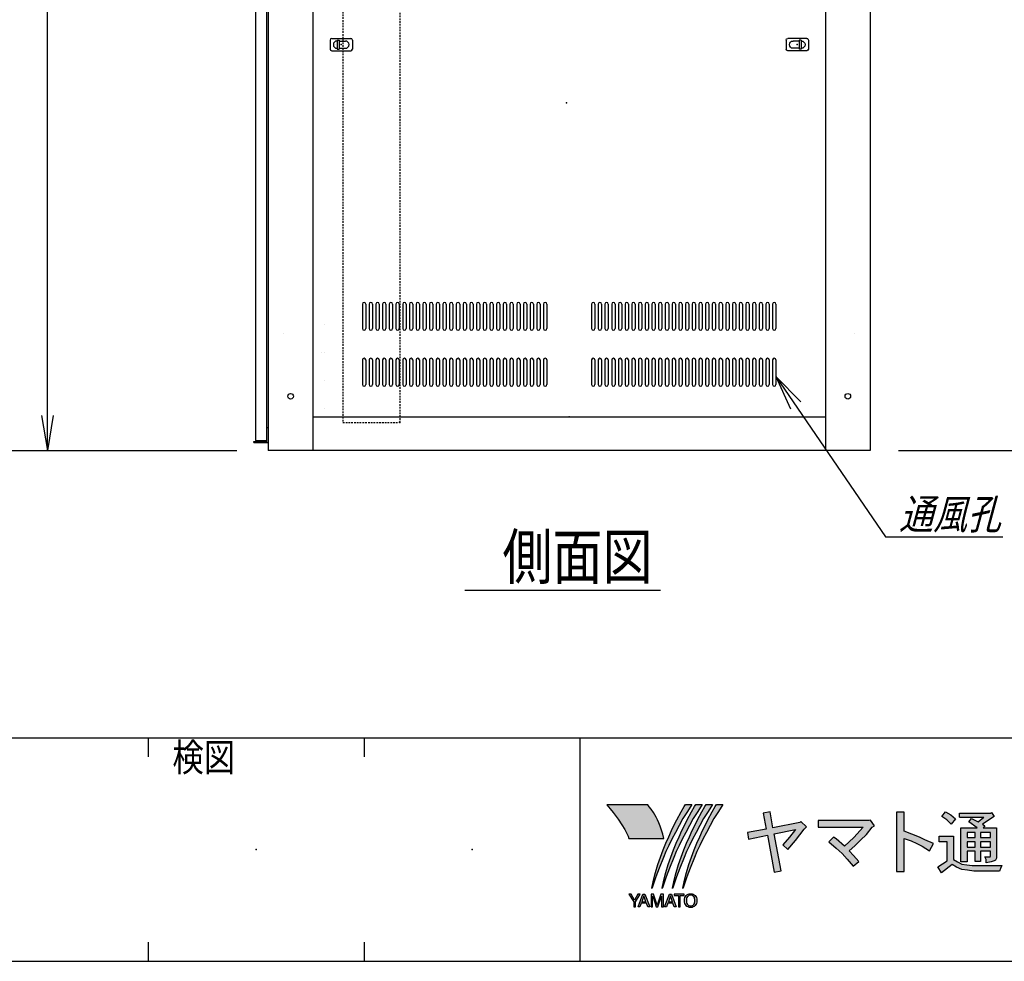
# Model space of a CAD drawing. Units: millimetres. Extents: x 0 to 398, y 1 to 284.
# Drawn here: x 109 to 197, y 5 to 89 of the extents above; entities that cross this region are included whole.
import ezdxf

# ---------------------------------------------------------------- set-up
doc = ezdxf.new("R2010")
doc.units = ezdxf.units.MM
doc.header["$MEASUREMENT"] = 0
doc.linetypes.add('CENTER', pattern=[12, 7.5, -1.5, 1.5, -1.5])
doc.linetypes.add('DASHED', pattern=[4.5, 3, -1.5])
doc.styles.get("Standard").update_dxf_attribs({"font": 'txt', "bigfont": 'EXTFONT'})
doc.dimstyles.get("Standard").update_dxf_attribs({"dimtxt": 0.18, "dimasz": 0.18, "dimexe": 0.18, "dimexo": 0.0625, "dimgap": 0.09, "dimtad": 0, "dimtih": 1, "dimtoh": 1, "dimdec": 4, "dimzin": 0, "dimdsep": 46, "dimtxsty": 'Standard', "dimcen": 0.09, "dimadec": 0, "dimazin": 0, "dimtfac": 1, "dimtdec": 4, "dimtofl": 0, "dimtmove": 0, "dimatfit": 3, "dimfxl": 1, "dimtolj": 1, "dimtzin": 0, "dimarcsym": 0})

# ---------------------------------------------------------------- blocks, each defined once
blk = doc.blocks.new('DTL0004')
at = {"color": 0, "linetype": 'Continuous'}
for p, q in [((-20, 8), (-20, -8)), ((-17, 11), (17, 11)), ((-7.5, 6.5), (-7, 6.5)), ((-7, 8), (-3.5, 8)), ((-7, 8), (-7, -8)), ((-3.5, 8), (-3.5, -8)), ((-3.5, 6.5), (7.5, 6.5)), ((20, 8), (20, -8)), ((-17, -11), (17, -11)), ((-7.5, -6.5), (-7, -6.5)), ((-7, -8), (-3.5, -8)), ((-3.5, -6.5), (7.5, -6.5))]:
    blk.add_line(p, q, dxfattribs=at)
at = {"color": 0, "linetype": 'CENTER'}
for p, q in [((-11, 0), (-11, 0)), ((11, 0), (11, 0))]:
    blk.add_line(p, q, dxfattribs=at)
at = {"color": 0, "linetype": 'Continuous'}
for centre, radius, start, end in [((-17, 8), 3, 90, 180), ((-7.5, 0), 6.5, 90, 180), ((-7.5, 0), 6.5, 180, 270), ((7.5, 0), 6.5, 0, 90), ((7.5, 0), 6.5, 270, 360), ((17, 8), 3, 0, 90), ((-17, -8), 3, 180, 270), ((17, -8), 3, 270, 360)]:
    blk.add_arc(centre, radius, start, end, dxfattribs=at)
at = {"color": 0}
blk.add_point((0, 0), dxfattribs=at)
blk = doc.blocks.new('DTL0010')
at = {"color": 0, "linetype": 'Continuous'}
for p, q in [((-370, 202), (-370, 158)), ((-364, 202), (-364, 158)), ((-358, 202), (-358, 158)), ((-352, 202), (-352, 158)), ((-346, 202), (-346, 158)), ((-340, 202), (-340, 158)), ((-334, 202), (-334, 158)), ((-328, 202), (-328, 158)), ((-322, 202), (-322, 158)), ((-316, 202), (-316, 158)), ((-310, 202), (-310, 158)), ((-304, 202), (-304, 158)), ((-298, 202), (-298, 158)), ((-292, 202), (-292, 158)), ((-286, 202), (-286, 158)), ((-280, 202), (-280, 158)), ((-274, 202), (-274, 158)), ((-268, 202), (-268, 158)), ((-262, 202), (-262, 158)), ((-256, 202), (-256, 158)), ((-250, 202), (-250, 158)), ((-244, 202), (-244, 158)), ((-238, 202), (-238, 158)), ((-232, 202), (-232, 158)), ((-226, 202), (-226, 158)), ((-220, 202), (-220, 158)), ((-214, 202), (-214, 158)), ((-208, 202), (-208, 158)), ((-202, 202), (-202, 158)), ((-196, 202), (-196, 158)), ((-190, 202), (-190, 158)), ((-184, 202), (-184, 158)), ((-178, 202), (-178, 158)), ((-172, 202), (-172, 158)), ((-166, 202), (-166, 158)), ((-160, 202), (-160, 158)), ((-154, 202), (-154, 158)), ((-148, 202), (-148, 158)), ((-142, 202), (-142, 158)), ((-136, 202), (-136, 158)), ((-130, 202), (-130, 158)), ((-124, 202), (-124, 158)), ((-118, 202), (-118, 158)), ((-112, 202), (-112, 158)), ((-106, 202), (-106, 158)), ((-100, 202), (-100, 158)), ((-94, 202), (-94, 158)), ((-88, 202), (-88, 158)), ((-82, 202), (-82, 158)), ((-76, 202), (-76, 158)), ((-70, 202), (-70, 158)), ((-64, 202), (-64, 158)), ((-58, 202), (-58, 158)), ((-52, 202), (-52, 158)), ((-46, 202), (-46, 158)), ((-40, 202), (-40, 158)), ((40, 202), (40, 158)), ((46, 202), (46, 158)), ((52, 202), (52, 158)), ((58, 202), (58, 158)), ((64, 202), (64, 158)), ((70, 202), (70, 158)), ((76, 202), (76, 158)), ((82, 202), (82, 158)), ((88, 202), (88, 158)), ((94, 202), (94, 158)), ((100, 202), (100, 158)), ((106, 202), (106, 158)), ((112, 202), (112, 158)), ((118, 202), (118, 158)), ((124, 202), (124, 158)), ((130, 202), (130, 158)), ((136, 202), (136, 158)), ((142, 202), (142, 158)), ((148, 202), (148, 158)), ((154, 202), (154, 158)), ((160, 202), (160, 158)), ((166, 202), (166, 158)), ((172, 202), (172, 158)), ((178, 202), (178, 158)), ((184, 202), (184, 158)), ((190, 202), (190, 158)), ((196, 202), (196, 158)), ((202, 202), (202, 158)), ((208, 202), (208, 158)), ((214, 202), (214, 158)), ((220, 202), (220, 158)), ((226, 202), (226, 158)), ((232, 202), (232, 158)), ((238, 202), (238, 158)), ((244, 202), (244, 158)), ((250, 202), (250, 158)), ((256, 202), (256, 158)), ((262, 202), (262, 158)), ((268, 202), (268, 158)), ((274, 202), (274, 158)), ((280, 202), (280, 158)), ((286, 202), (286, 158)), ((292, 202), (292, 158)), ((298, 202), (298, 158)), ((304, 202), (304, 158)), ((310, 202), (310, 158)), ((316, 202), (316, 158)), ((322, 202), (322, 158)), ((328, 202), (328, 158)), ((334, 202), (334, 158)), ((340, 202), (340, 158)), ((346, 202), (346, 158)), ((352, 202), (352, 158)), ((358, 202), (358, 158)), ((364, 202), (364, 158)), ((370, 202), (370, 158)), ((-368.5, 155), (-368.5, 155)), ((-356.5, 155), (-356.5, 155)), ((-344.5, 155), (-344.5, 155)), ((-332.5, 155), (-332.5, 155)), ((-332.5, 155), (-332.5, 155)), ((-332.5, 155), (-332.5, 155)), ((-320.5, 155), (-320.5, 155)), ((-308.5, 155), (-308.5, 155)), ((-296.5, 155), (-296.5, 155)), ((-284.5, 155), (-284.5, 155)), ((-284.5, 155), (-284.5, 155)), ((-272.5, 155), (-272.5, 155)), ((-260.5, 155), (-260.5, 155)), ((-248.5, 155), (-248.5, 155)), ((-236.5, 155), (-236.5, 155)), ((-224.5, 155), (-224.5, 155)), ((-212.5, 155), (-212.5, 155)), ((-200.5, 155), (-200.5, 155)), ((-188.5, 155), (-188.5, 155)), ((-176.5, 155), (-176.5, 155)), ((-164.5, 155), (-164.5, 155)), ((-152.5, 155), (-152.5, 155)), ((-140.5, 155), (-140.5, 155)), ((-128.5, 155), (-128.5, 155)), ((-116.5, 155), (-116.5, 155)), ((-104.5, 155), (-104.5, 155)), ((-92.5, 155), (-92.5, 155)), ((-80.5, 155), (-80.5, 155)), ((-68.5, 155), (-68.5, 155)), ((-56.5, 155), (-56.5, 155)), ((-44.5, 155), (-44.5, 155)), ((44.5, 155), (44.5, 155)), ((56.5, 155), (56.5, 155)), ((68.5, 155), (68.5, 155)), ((80.5, 155), (80.5, 155)), ((92.5, 155), (92.5, 155)), ((104.5, 155), (104.5, 155)), ((116.5, 155), (116.5, 155)), ((128.5, 155), (128.5, 155)), ((140.5, 155), (140.5, 155)), ((152.5, 155), (152.5, 155)), ((164.5, 155), (164.5, 155)), ((176.5, 155), (176.5, 155)), ((188.5, 155), (188.5, 155)), ((200.5, 155), (200.5, 155)), ((212.5, 155), (212.5, 155)), ((224.5, 155), (224.5, 155)), ((236.5, 155), (236.5, 155)), ((248.5, 155), (248.5, 155)), ((260.5, 155), (260.5, 155)), ((272.5, 155), (272.5, 155)), ((284.5, 155), (284.5, 155)), ((284.5, 155), (284.5, 155)), ((296.5, 155), (296.5, 155)), ((308.5, 155), (308.5, 155)), ((320.5, 155), (320.5, 155)), ((332.5, 155), (332.5, 155)), ((332.5, 155), (332.5, 155)), ((332.5, 155), (332.5, 155)), ((344.5, 155), (344.5, 155)), ((356.5, 155), (356.5, 155)), ((368.5, 155), (368.5, 155)), ((-370, 102), (-370, 58)), ((-364, 102), (-364, 58)), ((-358, 102), (-358, 58)), ((-352, 102), (-352, 58)), ((-346, 102), (-346, 58)), ((-340, 102), (-340, 58)), ((-334, 102), (-334, 58)), ((-328, 102), (-328, 58)), ((-322, 102), (-322, 58)), ((-316, 102), (-316, 58)), ((-310, 102), (-310, 58)), ((-304, 102), (-304, 58)), ((-298, 102), (-298, 58)), ((-292, 102), (-292, 58)), ((-286, 102), (-286, 58)), ((-280, 102), (-280, 58)), ((-274, 102), (-274, 58)), ((-268, 102), (-268, 58)), ((-262, 102), (-262, 58)), ((-256, 102), (-256, 58)), ((-250, 102), (-250, 58)), ((-244, 102), (-244, 58)), ((-238, 102), (-238, 58)), ((-232, 102), (-232, 58)), ((-226, 102), (-226, 58)), ((-220, 102), (-220, 58)), ((-214, 102), (-214, 58)), ((-208, 102), (-208, 58)), ((-202, 102), (-202, 58)), ((-196, 102), (-196, 58)), ((-190, 102), (-190, 58)), ((-184, 102), (-184, 58)), ((-178, 102), (-178, 58)), ((-172, 102), (-172, 58)), ((-166, 102), (-166, 58)), ((-160, 102), (-160, 58)), ((-154, 102), (-154, 58)), ((-148, 102), (-148, 58)), ((-142, 102), (-142, 58)), ((-136, 102), (-136, 58)), ((-130, 102), (-130, 58)), ((-124, 102), (-124, 58)), ((-118, 102), (-118, 58)), ((-112, 102), (-112, 58)), ((-106, 102), (-106, 58)), ((-100, 102), (-100, 58)), ((-94, 102), (-94, 58)), ((-88, 102), (-88, 58)), ((-82, 102), (-82, 58)), ((-76, 102), (-76, 58)), ((-70, 102), (-70, 58)), ((-64, 102), (-64, 58)), ((-58, 102), (-58, 58)), ((-52, 102), (-52, 58)), ((-46, 102), (-46, 58)), ((-40, 102), (-40, 58)), ((40, 102), (40, 58)), ((46, 102), (46, 58)), ((52, 102), (52, 58)), ((58, 102), (58, 58)), ((64, 102), (64, 58)), ((70, 102), (70, 58)), ((76, 102), (76, 58)), ((82, 102), (82, 58)), ((88, 102), (88, 58)), ((94, 102), (94, 58)), ((100, 102), (100, 58)), ((106, 102), (106, 58)), ((112, 102), (112, 58)), ((118, 102), (118, 58)), ((124, 102), (124, 58)), ((130, 102), (130, 58)), ((136, 102), (136, 58)), ((142, 102), (142, 58)), ((148, 102), (148, 58)), ((154, 102), (154, 58)), ((160, 102), (160, 58)), ((166, 102), (166, 58)), ((172, 102), (172, 58)), ((178, 102), (178, 58)), ((184, 102), (184, 58)), ((190, 102), (190, 58)), ((196, 102), (196, 58)), ((202, 102), (202, 58)), ((208, 102), (208, 58)), ((214, 102), (214, 58)), ((220, 102), (220, 58)), ((226, 102), (226, 58)), ((232, 102), (232, 58)), ((238, 102), (238, 58)), ((244, 102), (244, 58)), ((250, 102), (250, 58)), ((256, 102), (256, 58)), ((262, 102), (262, 58)), ((268, 102), (268, 58)), ((274, 102), (274, 58)), ((280, 102), (280, 58)), ((286, 102), (286, 58)), ((292, 102), (292, 58)), ((298, 102), (298, 58)), ((304, 102), (304, 58)), ((310, 102), (310, 58)), ((316, 102), (316, 58)), ((322, 102), (322, 58)), ((328, 102), (328, 58)), ((334, 102), (334, 58)), ((340, 102), (340, 58)), ((346, 102), (346, 58)), ((352, 102), (352, 58)), ((358, 102), (358, 58)), ((364, 102), (364, 58)), ((370, 102), (370, 58)), ((-368.5, 55), (-368.5, 55)), ((-356.5, 55), (-356.5, 55)), ((-344.5, 55), (-344.5, 55)), ((-332.5, 55), (-332.5, 55)), ((-332.5, 55), (-332.5, 55)), ((-332.5, 55), (-332.5, 55)), ((-320.5, 55), (-320.5, 55)), ((-308.5, 55), (-308.5, 55)), ((-296.5, 55), (-296.5, 55)), ((-284.5, 55), (-284.5, 55)), ((-284.5, 55), (-284.5, 55)), ((-272.5, 55), (-272.5, 55)), ((-260.5, 55), (-260.5, 55)), ((-248.5, 55), (-248.5, 55)), ((-236.5, 55), (-236.5, 55)), ((-224.5, 55), (-224.5, 55)), ((-212.5, 55), (-212.5, 55)), ((-200.5, 55), (-200.5, 55)), ((-188.5, 55), (-188.5, 55)), ((-176.5, 55), (-176.5, 55)), ((-164.5, 55), (-164.5, 55)), ((-152.5, 55), (-152.5, 55)), ((-140.5, 55), (-140.5, 55)), ((-128.5, 55), (-128.5, 55)), ((-116.5, 55), (-116.5, 55)), ((-104.5, 55), (-104.5, 55)), ((-92.5, 55), (-92.5, 55)), ((-80.5, 55), (-80.5, 55)), ((-68.5, 55), (-68.5, 55)), ((-56.5, 55), (-56.5, 55)), ((-44.5, 55), (-44.5, 55)), ((44.5, 55), (44.5, 55)), ((56.5, 55), (56.5, 55)), ((68.5, 55), (68.5, 55)), ((80.5, 55), (80.5, 55)), ((92.5, 55), (92.5, 55)), ((104.5, 55), (104.5, 55)), ((116.5, 55), (116.5, 55)), ((128.5, 55), (128.5, 55)), ((140.5, 55), (140.5, 55)), ((152.5, 55), (152.5, 55)), ((164.5, 55), (164.5, 55)), ((176.5, 55), (176.5, 55)), ((188.5, 55), (188.5, 55)), ((200.5, 55), (200.5, 55)), ((212.5, 55), (212.5, 55)), ((224.5, 55), (224.5, 55)), ((236.5, 55), (236.5, 55)), ((248.5, 55), (248.5, 55)), ((260.5, 55), (260.5, 55)), ((272.5, 55), (272.5, 55)), ((284.5, 55), (284.5, 55)), ((284.5, 55), (284.5, 55)), ((296.5, 55), (296.5, 55)), ((308.5, 55), (308.5, 55)), ((320.5, 55), (320.5, 55)), ((332.5, 55), (332.5, 55)), ((332.5, 55), (332.5, 55)), ((332.5, 55), (332.5, 55)), ((344.5, 55), (344.5, 55)), ((356.5, 55), (356.5, 55)), ((368.5, 55), (368.5, 55))]:
    blk.add_line(p, q, dxfattribs=at)
for centre, start, end in [((-367, 202), 0, 180), ((-355, 202), 0, 180), ((-343, 202), 0, 180), ((-331, 202), 0, 180), ((-319, 202), 0, 180), ((-307, 202), 0, 180), ((-295, 202), 0, 180), ((-283, 202), 0, 180), ((-271, 202), 0, 180), ((-259, 202), 0, 180), ((-247, 202), 0, 180), ((-235, 202), 0, 180), ((-223, 202), 0, 180), ((-211, 202), 0, 180), ((-199, 202), 0, 180), ((-187, 202), 0, 180), ((-175, 202), 0, 180), ((-163, 202), 0, 180), ((-151, 202), 0, 180), ((-139, 202), 0, 180), ((-127, 202), 0, 180), ((-115, 202), 0, 180), ((-103, 202), 0, 180), ((-91, 202), 0, 180), ((-79, 202), 0, 180), ((-67, 202), 0, 180), ((-55, 202), 0, 180), ((-43, 202), 0, 180), ((43, 202), 0, 180), ((55, 202), 0, 180), ((67, 202), 0, 180), ((79, 202), 0, 180), ((91, 202), 0, 180), ((103, 202), 0, 180), ((115, 202), 0, 180), ((127, 202), 0, 180), ((139, 202), 0, 180), ((151, 202), 0, 180), ((163, 202), 0, 180), ((175, 202), 0, 180), ((187, 202), 0, 180), ((199, 202), 0, 180), ((211, 202), 0, 180), ((223, 202), 0, 180), ((235, 202), 0, 180), ((247, 202), 0, 180), ((259, 202), 0, 180), ((271, 202), 0, 180), ((283, 202), 0, 180), ((295, 202), 0, 180), ((307, 202), 0, 180), ((319, 202), 0, 180), ((331, 202), 0, 180), ((343, 202), 0, 180), ((355, 202), 0, 180), ((367, 202), 0, 180), ((-367, 158), 180, 360), ((-355, 158), 180, 360), ((-343, 158), 180, 360), ((-331, 158), 180, 360), ((-319, 158), 180, 360), ((-307, 158), 180, 360), ((-295, 158), 180, 360), ((-283, 158), 180, 360), ((-271, 158), 180, 360), ((-259, 158), 180, 360), ((-247, 158), 180, 360), ((-235, 158), 180, 360), ((-223, 158), 180, 360), ((-211, 158), 180, 360), ((-199, 158), 180, 360), ((-187, 158), 180, 360), ((-175, 158), 180, 360), ((-163, 158), 180, 360), ((-151, 158), 180, 360), ((-139, 158), 180, 360), ((-127, 158), 180, 360), ((-115, 158), 180, 360), ((-103, 158), 180, 360), ((-91, 158), 180, 360), ((-79, 158), 180, 360), ((-67, 158), 180, 360), ((-55, 158), 180, 360), ((-43, 158), 180, 360), ((43, 158), 180, 0), ((55, 158), 180, 0), ((67, 158), 180, 0), ((79, 158), 180, 0), ((91, 158), 180, 0), ((103, 158), 180, 0), ((115, 158), 180, 0), ((127, 158), 180, 0), ((139, 158), 180, 0), ((151, 158), 180, 0), ((163, 158), 180, 0), ((175, 158), 180, 0), ((187, 158), 180, 0), ((199, 158), 180, 0), ((211, 158), 180, 0), ((223, 158), 180, 0), ((235, 158), 180, 0), ((247, 158), 180, 0), ((259, 158), 180, 0), ((271, 158), 180, 0), ((283, 158), 180, 0), ((295, 158), 180, 0), ((307, 158), 180, 0), ((319, 158), 180, 0), ((331, 158), 180, 0), ((343, 158), 180, 0), ((355, 158), 180, 0), ((367, 158), 180, 0), ((-367, 102), 0, 180), ((-355, 102), 0, 180), ((-343, 102), 0, 180), ((-331, 102), 0, 180), ((-319, 102), 0, 180), ((-307, 102), 0, 180), ((-295, 102), 0, 180), ((-283, 102), 0, 180), ((-271, 102), 0, 180), ((-259, 102), 0, 180), ((-247, 102), 0, 180), ((-235, 102), 0, 180), ((-223, 102), 0, 180), ((-211, 102), 0, 180), ((-199, 102), 0, 180), ((-187, 102), 0, 180), ((-175, 102), 0, 180), ((-163, 102), 0, 180), ((-151, 102), 0, 180), ((-139, 102), 0, 180), ((-127, 102), 0, 180), ((-115, 102), 0, 180), ((-103, 102), 0, 180), ((-91, 102), 0, 180), ((-79, 102), 0, 180), ((-67, 102), 0, 180), ((-55, 102), 0, 180), ((-43, 102), 0, 180), ((43, 102), 0, 180), ((55, 102), 0, 180), ((67, 102), 0, 180), ((79, 102), 0, 180), ((91, 102), 0, 180), ((103, 102), 0, 180), ((115, 102), 0, 180), ((127, 102), 0, 180), ((139, 102), 0, 180), ((151, 102), 0, 180), ((163, 102), 0, 180), ((175, 102), 0, 180), ((187, 102), 0, 180), ((199, 102), 0, 180), ((211, 102), 0, 180), ((223, 102), 0, 180), ((235, 102), 0, 180), ((247, 102), 0, 180), ((259, 102), 0, 180), ((271, 102), 0, 180), ((283, 102), 0, 180), ((295, 102), 0, 180), ((307, 102), 0, 180), ((319, 102), 0, 180), ((331, 102), 0, 180), ((343, 102), 0, 180), ((355, 102), 0, 180), ((367, 102), 0, 180), ((-367, 58), 180, 360), ((-355, 58), 180, 360), ((-343, 58), 180, 360), ((-331, 58), 180, 360), ((-319, 58), 180, 360), ((-307, 58), 180, 360), ((-295, 58), 180, 360), ((-283, 58), 180, 360), ((-271, 58), 180, 360), ((-259, 58), 180, 360), ((-247, 58), 180, 360), ((-235, 58), 180, 360), ((-223, 58), 180, 360), ((-211, 58), 180, 360), ((-199, 58), 180, 360), ((-187, 58), 180, 360), ((-175, 58), 180, 360), ((-163, 58), 180, 360), ((-151, 58), 180, 360), ((-139, 58), 180, 360), ((-127, 58), 180, 360), ((-115, 58), 180, 360), ((-103, 58), 180, 360), ((-91, 58), 180, 360), ((-79, 58), 180, 360), ((-67, 58), 180, 360), ((-55, 58), 180, 360), ((-43, 58), 180, 360), ((43, 58), 180, 0), ((55, 58), 180, 0), ((67, 58), 180, 0), ((79, 58), 180, 0), ((91, 58), 180, 0), ((103, 58), 180, 0), ((115, 58), 180, 0), ((127, 58), 180, 0), ((139, 58), 180, 0), ((151, 58), 180, 0), ((163, 58), 180, 0), ((175, 58), 180, 0), ((187, 58), 180, 0), ((199, 58), 180, 0), ((211, 58), 180, 0), ((223, 58), 180, 0), ((235, 58), 180, 0), ((247, 58), 180, 0), ((259, 58), 180, 0), ((271, 58), 180, 0), ((283, 58), 180, 0), ((295, 58), 180, 0), ((307, 58), 180, 0), ((319, 58), 180, 0), ((331, 58), 180, 0), ((343, 58), 180, 0), ((355, 58), 180, 0), ((367, 58), 180, 0)]:
    blk.add_arc(centre, 3, start, end, dxfattribs=at)
at = {"color": 0}
blk.add_point((0, 0), dxfattribs=at)
blk = doc.blocks.new('DTL0028')
at = {"color": 0, "linetype": 'DASHED'}
for p, q in [((0, 950), (0, -950)), ((102, 948), (102, -948)), ((0, -950), (100, -950)), ((102, -948), (100, -950))]:
    blk.add_line(p, q, dxfattribs=at)
at = {"color": 0}
blk.add_point((102, -950), dxfattribs=at)
blk = doc.blocks.new('_Open')
at = {"color": 0, "linetype": 'ByBlock', "lineweight": -2}
for p, q in [((-1, 0.166667), (0, 0)), ((-1, -0.166667), (0, 0)), ((0, 0), (-1, 0))]:
    blk.add_line(p, q, dxfattribs=at)
blk = doc.blocks.new('*D32')
at = {"color": 0, "lineweight": -2}
for p, q in [((94.154, 150.693), (128.802, 150.693)), ((111.857, 53.807), (111.857, 147.579)), ((94.154, 50.693), (128.802, 50.693))]:
    blk.add_line(p, q, dxfattribs=at)
at = {"layer": 'Defpoints', "color": 0}
for p in [(91.614, 150.693), (111.857, 150.693), (91.614, 50.693)]:
    blk.add_point(p, dxfattribs=at)
at = {"color": 0, "lineweight": -2, "xscale": 3.113999999999999, "yscale": 3.113999999999999, "zscale": 3.113999999999999}
for p, rotation in [((111.857, 150.693), 90), ((111.857, 50.693), 270)]:
    blk.add_blockref('_Open', p, dxfattribs=dict(at, rotation=rotation))
at = {"color": 7, "insert": (111.182, 95.693), "char_height": 2.7, "attachment_point": 7, "rotation": 90}
blk.add_mtext('2000', dxfattribs=at)
blk = doc.blocks.new('*D33')
at = {"color": 0, "lineweight": -2}
for p, q in [((188.004, 150.693), (225.917, 150.693)), ((203.556, 53.807), (203.556, 147.579)), ((188.004, 50.693), (225.917, 50.693))]:
    blk.add_line(p, q, dxfattribs=at)
at = {"layer": 'Defpoints', "color": 0}
for p in [(185.464, 150.693), (203.556, 150.693), (185.464, 50.693)]:
    blk.add_point(p, dxfattribs=at)
at = {"color": 0, "lineweight": -2, "xscale": 3.113999999999999, "yscale": 3.113999999999999, "zscale": 3.113999999999999}
for p, rotation in [((203.556, 150.693), 89.99999999999999), ((203.556, 50.693), 270)]:
    blk.add_blockref('_Open', p, dxfattribs=dict(at, rotation=rotation))
at = {"color": 7, "insert": (202.881, 95.693), "char_height": 2.7, "attachment_point": 7, "rotation": 90}
blk.add_mtext('2000', dxfattribs=at)
blk = doc.blocks.new('SYM0005')
at = {"color": 7, "linetype": 'Continuous'}
for p, q in [((0, 0), (9.798, -14.328)), ((0, 0), (2.211, -2.261)), ((0, 0), (1.305, -2.88)), ((9.798, -14.328), (20.302, -14.328))]:
    blk.add_line(p, q, dxfattribs=at)
at = {"color": 7, "insert": (11.04, -13.653), "char_height": 2.7, "attachment_point": 7}
blk.add_mtext('{\\W0.822222;\\Q15;通風孔}', dxfattribs=at)

msp = doc.modelspace()

# ---------------------------------------------------------------- hatches: boundary and pattern name
for points in [[(161.914, 18.994), (165.565, 18.994), (165.705, 18.819), (165.879, 18.61), (166.089, 18.313), (166.316, 17.894), (166.438, 17.649), (166.561, 17.387), (166.683, 17.073), (166.805, 16.741), (166.91, 16.374), (167.015, 15.99), (163.888, 15.99), (163.818, 16.182), (163.696, 16.444), (163.521, 16.776), (163.259, 17.213), (162.91, 17.719), (162.473, 18.313), (162.211, 18.645)], [(168.936, 19.012), (168.826, 18.854), (168.558, 18.383), (168.164, 17.649), (167.943, 17.195), (167.691, 16.706), (167.438, 16.147), (167.186, 15.571), (166.934, 14.959), (166.698, 14.313), (166.461, 13.649), (166.256, 12.951), (166.083, 12.252), (165.925, 11.554), (165.925, 11.519), (165.941, 11.519), (165.957, 11.571), (166.083, 11.938), (166.288, 12.549), (166.587, 13.335), (166.966, 14.296), (167.186, 14.82), (167.454, 15.361), (167.722, 15.938), (168.037, 16.531), (168.368, 17.143), (168.715, 17.772), (169.109, 18.4), (169.519, 19.029)], [(169.862, 19.012), (169.751, 18.854), (169.483, 18.383), (169.089, 17.649), (168.869, 17.195), (168.616, 16.706), (168.364, 16.147), (168.112, 15.571), (167.86, 14.959), (167.623, 14.313), (167.387, 13.649), (167.182, 12.951), (167.008, 12.252), (166.851, 11.554), (166.851, 11.519), (166.867, 11.519), (166.882, 11.571), (167.008, 11.938), (167.213, 12.549), (167.513, 13.335), (167.891, 14.296), (168.112, 14.82), (168.38, 15.361), (168.648, 15.938), (168.963, 16.531), (169.294, 17.143), (169.641, 17.772), (170.035, 18.4), (170.445, 19.029)], [(170.787, 19.012), (170.677, 18.854), (170.409, 18.383), (170.015, 17.649), (169.794, 17.195), (169.542, 16.706), (169.29, 16.147), (169.038, 15.571), (168.785, 14.959), (168.549, 14.313), (168.313, 13.649), (168.108, 12.951), (167.934, 12.252), (167.777, 11.554), (167.777, 11.519), (167.792, 11.519), (167.808, 11.571), (167.934, 11.938), (168.139, 12.549), (168.439, 13.335), (168.817, 14.296), (169.038, 14.82), (169.306, 15.361), (169.574, 15.938), (169.889, 16.531), (170.22, 17.143), (170.567, 17.772), (170.961, 18.4), (171.371, 19.029)], [(171.713, 19.012), (171.603, 18.854), (171.335, 18.383), (170.941, 17.649), (170.72, 17.195), (170.468, 16.706), (170.216, 16.147), (169.963, 15.571), (169.711, 14.959), (169.475, 14.313), (169.238, 13.649), (169.033, 12.951), (168.86, 12.252), (168.702, 11.554), (168.702, 11.519), (168.718, 11.519), (168.734, 11.571), (168.86, 11.938), (169.065, 12.549), (169.364, 13.335), (169.743, 14.296), (169.963, 14.82), (170.231, 15.361), (170.499, 15.938), (170.815, 16.531), (171.146, 17.143), (171.492, 17.772), (171.886, 18.4), (172.296, 19.029)], [(176.515, 18.381), (176.753, 16.952), (179.175, 17.428), (179.254, 17.508), (179.77, 17.031), (179.572, 16.833), (178.778, 15.801), (178.103, 15.007), (177.666, 15.404), (178.262, 16.118), (178.778, 16.793), (176.872, 16.396), (177.507, 13.102), (176.872, 12.982), (176.277, 16.277), (174.57, 15.92), (174.491, 16.515), (176.158, 16.833), (175.88, 18.262)], [(185.486, 17.627), (185.844, 17.111), (185.645, 16.992), (185.129, 16.357), (184.613, 15.841), (184.097, 15.325), (183.581, 14.888), (183.978, 14.451), (184.454, 13.935), (183.938, 13.499), (183.422, 14.134), (182.946, 14.65), (182.43, 15.126), (181.755, 15.682), (182.192, 16.118), (182.43, 15.96), (183.184, 15.285), (183.581, 15.682), (184.018, 16.079), (184.851, 16.992), (180.802, 16.992), (180.802, 17.587), (185.367, 17.587)], [(187.828, 18.341), (188.503, 18.341), (188.503, 16.635), (189.893, 16.118), (190.369, 15.88), (191.123, 15.523), (190.766, 14.888), (190.131, 15.285), (189.655, 15.523), (189.138, 15.761), (188.503, 15.999), (188.503, 13.022), (187.828, 13.022)], [(191.877, 17.944), (192.314, 17.667), (192.711, 17.27), (193.108, 17.746), (192.671, 18.103), (192.195, 18.381)], [(191.639, 15.682), (192.354, 15.682), (192.354, 13.975), (191.52, 13.459), (191.838, 12.903), (192.79, 13.657), (193.187, 13.419), (193.664, 13.221), (194.18, 13.141), (194.736, 13.062), (197.038, 13.062), (197.117, 13.3), (197.236, 13.578), (194.577, 13.578), (194.1, 13.618), (193.664, 13.697), (193.267, 13.895), (192.91, 14.094), (192.91, 16.198), (191.639, 16.198)], [(164.465, 10.331), (164.465, 9.859), (164.307, 9.859), (164.307, 10.313), (163.871, 11.012), (164.08, 11.012), (164.395, 10.471), (164.692, 11.012), (164.884, 11.012)], [(166.002, 10.837), (166.002, 9.859), (165.862, 9.859), (165.862, 11.012), (166.089, 11.012), (166.386, 10.121), (166.403, 10.069), (166.403, 10.034), (166.421, 10.086), (166.438, 10.121), (166.735, 11.012), (166.962, 11.012), (166.962, 9.859), (166.805, 9.859), (166.805, 10.837), (166.788, 10.785), (166.77, 10.75), (166.473, 9.859), (166.333, 9.859), (166.037, 10.75), (166.019, 10.785)], [(168.464, 9.859), (168.307, 9.859), (168.307, 10.872), (167.94, 10.872), (167.94, 11.012), (168.831, 11.012), (168.831, 10.872), (168.464, 10.872)]]:
    msp.add_hatch(color=7).paths.add_polyline_path(points)
h = msp.add_hatch(color=7)
h.paths.add_polyline_path([(196.244, 18.262), (193.465, 18.262), (193.465, 17.882), (195.64, 17.882), (195.121, 17.467), (194.539, 17.777), (194.299, 17.468), (195.053, 16.952), (193.584, 16.952), (193.584, 13.895), (194.14, 13.895), (194.14, 14.848), (194.855, 14.848), (194.855, 13.935), (195.331, 13.935), (195.331, 14.848), (196.244, 14.848), (196.244, 14.412), (196.204, 14.332), (195.728, 14.332), (195.847, 14.094), (195.847, 13.816), (196.284, 13.895), (196.562, 13.975), (196.681, 14.054), (196.76, 14.213), (196.76, 16.952), (195.569, 16.952), (195.728, 17.111), (195.53, 17.27), (196.562, 17.944), (196.323, 18.302)])
h.paths.add_polyline_path([(194.855, 16.515), (194.855, 16.079), (194.14, 16.079), (194.14, 16.515)])
h.paths.add_polyline_path([(194.855, 15.682), (194.855, 15.205), (194.14, 15.205), (194.14, 15.682)])
h.paths.add_polyline_path([(196.244, 16.515), (196.244, 16.079), (195.331, 16.079), (195.331, 16.515)])
h.paths.add_polyline_path([(196.244, 15.682), (196.244, 15.205), (195.331, 15.205), (195.331, 15.682)])
h = msp.add_hatch(color=7)
h.paths.add_polyline_path([(164.989, 10.209), (165.443, 10.209), (165.565, 9.859), (165.74, 9.859), (165.303, 11.012), (165.128, 11.012), (164.709, 9.859), (164.866, 9.859)])
h.paths.add_polyline_path([(165.408, 10.331), (165.041, 10.331), (165.216, 10.855)])
h = msp.add_hatch(color=7)
h.paths.add_polyline_path([(167.364, 10.209), (167.818, 10.209), (167.94, 9.859), (168.115, 9.859), (167.678, 11.012), (167.504, 11.012), (167.067, 9.859), (167.242, 9.859)])
h.paths.add_polyline_path([(167.766, 10.331), (167.416, 10.331), (167.591, 10.855)])
h = msp.add_hatch(color=7)
h.paths.add_polyline_path([(169.006, 9.982), (169.076, 9.912), (169.18, 9.859), (169.285, 9.824), (169.408, 9.824), (169.53, 9.824), (169.635, 9.859), (169.722, 9.912), (169.809, 9.982), (169.879, 10.069), (169.914, 10.174), (169.949, 10.296), (169.949, 10.436), (169.949, 10.575), (169.914, 10.698), (169.879, 10.802), (169.809, 10.89), (169.722, 10.96), (169.635, 11.012), (169.53, 11.03), (169.408, 11.047), (169.285, 11.03), (169.18, 11.012), (169.076, 10.96), (169.006, 10.89), (168.936, 10.802), (168.884, 10.698), (168.866, 10.575), (168.849, 10.436), (168.866, 10.296), (168.884, 10.174), (168.936, 10.069)])
h.paths.add_polyline_path([(169.128, 10.785), (169.18, 10.837), (169.25, 10.872), (169.32, 10.907), (169.408, 10.907), (169.495, 10.907), (169.565, 10.872), (169.635, 10.837), (169.687, 10.785), (169.739, 10.715), (169.757, 10.628), (169.792, 10.54), (169.792, 10.436), (169.792, 10.331), (169.757, 10.244), (169.739, 10.156), (169.687, 10.086), (169.635, 10.034), (169.565, 9.999), (169.495, 9.964), (169.408, 9.964), (169.32, 9.964), (169.25, 9.999), (169.18, 10.034), (169.128, 10.086), (169.076, 10.156), (169.041, 10.244), (169.023, 10.331), (169.023, 10.436), (169.023, 10.54), (169.041, 10.628), (169.076, 10.715)])

# ---------------------------------------------------------------- linework, layer by layer
at = {"color": 7, "linetype": 'Continuous'}
for p, q in [((131.614, 150.793), (131.614, 50.693)), ((135.614, 150.693), (135.614, 50.693)), ((181.464, 150.693), (181.464, 50.693)), ((185.464, 150.693), (185.464, 50.693)), ((130.464, 150.578), (130.464, 51.578)), ((131.464, 150.578), (131.464, 51.578)), ((136.639, 61.943), (136.639, 61.943)), ((132.974, 61.148), (132.974, 61.148)), ((184.034, 61.148), (184.034, 61.148)), ((136.339, 59.443), (136.339, 59.443)), ((136.639, 59.443), (136.639, 59.443)), ((136.639, 56.943), (136.639, 56.943)), ((136.639, 54.443), (136.639, 54.443)), ((135.614, 53.693), (181.464, 53.693)), ((131.499, 52.743), (131.614, 52.743)), ((131.499, 51.393), (131.499, 52.743)), ((130.314, 51.393), (130.314, 51.508)), ((130.314, 51.508), (131.499, 51.508)), ((130.314, 51.393), (131.614, 51.393)), ((130.464, 51.578), (131.464, 51.578)), ((185.464, 50.693), (131.614, 50.693)), ((149.214, 38.193), (166.714, 38.193)), ((82.25, 25), (398, 25)), ((120.875, 25), (120.875, 23.3)), ((140.188, 25), (140.188, 23.3)), ((159.5, 25), (159.5, 5)), ((159.5, 25), (159.5, 5)), ((193.465, 17.882), (195.64, 17.882)), ((194.539, 17.777), (195.121, 17.467)), ((120.875, 6.7), (120.875, 5)), ((140.188, 6.7), (140.188, 5)), ((5, 5), (398, 5))]:
    msp.add_line(p, q, dxfattribs=at)
for points in [[(161.914, 18.994), (162.211, 18.645), (162.473, 18.313), (162.91, 17.719), (163.259, 17.213), (163.521, 16.776), (163.696, 16.444), (163.818, 16.182), (163.888, 15.99), (167.015, 15.99), (166.91, 16.374), (166.805, 16.741), (166.683, 17.073), (166.561, 17.387), (166.438, 17.649), (166.316, 17.894), (166.089, 18.313), (165.879, 18.61), (165.705, 18.819), (165.565, 18.994), (161.914, 18.994)], [(168.936, 19.012), (169.519, 19.029), (169.109, 18.4), (168.715, 17.772), (168.368, 17.143), (168.037, 16.531), (167.722, 15.938), (167.454, 15.361), (167.186, 14.82), (166.966, 14.296), (166.587, 13.335), (166.288, 12.549), (166.083, 11.938), (165.957, 11.571), (165.941, 11.519), (165.925, 11.519), (165.925, 11.554), (166.083, 12.252), (166.256, 12.951), (166.461, 13.649), (166.698, 14.313), (166.934, 14.959), (167.186, 15.571), (167.438, 16.147), (167.691, 16.706), (167.943, 17.195), (168.164, 17.649), (168.558, 18.383), (168.826, 18.854), (168.936, 19.012)], [(169.862, 19.012), (170.445, 19.029), (170.035, 18.4), (169.641, 17.772), (169.294, 17.143), (168.963, 16.531), (168.648, 15.938), (168.38, 15.361), (168.112, 14.82), (167.891, 14.296), (167.513, 13.335), (167.213, 12.549), (167.008, 11.938), (166.882, 11.571), (166.867, 11.519), (166.851, 11.519), (166.851, 11.554), (167.008, 12.252), (167.182, 12.951), (167.387, 13.649), (167.623, 14.313), (167.86, 14.959), (168.112, 15.571), (168.364, 16.147), (168.616, 16.706), (168.869, 17.195), (169.089, 17.649), (169.483, 18.383), (169.751, 18.854), (169.862, 19.012)], [(170.787, 19.012), (171.371, 19.029), (170.961, 18.4), (170.567, 17.772), (170.22, 17.143), (169.889, 16.531), (169.574, 15.938), (169.306, 15.361), (169.038, 14.82), (168.817, 14.296), (168.439, 13.335), (168.139, 12.549), (167.934, 11.938), (167.808, 11.571), (167.792, 11.519), (167.777, 11.519), (167.777, 11.554), (167.934, 12.252), (168.108, 12.951), (168.313, 13.649), (168.549, 14.313), (168.785, 14.959), (169.038, 15.571), (169.29, 16.147), (169.542, 16.706), (169.794, 17.195), (170.015, 17.649), (170.409, 18.383), (170.677, 18.854), (170.787, 19.012)], [(171.713, 19.012), (172.296, 19.029), (171.886, 18.4), (171.492, 17.772), (171.146, 17.143), (170.815, 16.531), (170.499, 15.938), (170.231, 15.361), (169.963, 14.82), (169.743, 14.296), (169.364, 13.335), (169.065, 12.549), (168.86, 11.938), (168.734, 11.571), (168.718, 11.519), (168.702, 11.519), (168.702, 11.554), (168.86, 12.252), (169.033, 12.951), (169.238, 13.649), (169.475, 14.313), (169.711, 14.959), (169.963, 15.571), (170.216, 16.147), (170.468, 16.706), (170.72, 17.195), (170.941, 17.649), (171.335, 18.383), (171.603, 18.854), (171.713, 19.012)], [(176.515, 18.381), (175.88, 18.262), (176.158, 16.833), (174.491, 16.515), (174.57, 15.92), (176.277, 16.277), (176.872, 12.982), (177.507, 13.102), (176.872, 16.396), (178.778, 16.793), (178.262, 16.118), (177.666, 15.404), (178.103, 15.007), (178.778, 15.801), (179.572, 16.833), (179.77, 17.031), (179.254, 17.508), (179.175, 17.428), (176.753, 16.952), (176.515, 18.381)], [(185.486, 17.627), (185.367, 17.587), (180.802, 17.587), (180.802, 16.992), (184.851, 16.992), (184.018, 16.079), (183.581, 15.682), (183.184, 15.285), (182.43, 15.96), (182.192, 16.118), (181.755, 15.682), (182.43, 15.126), (182.946, 14.65), (183.422, 14.134), (183.938, 13.499), (184.454, 13.935), (183.978, 14.451), (183.581, 14.888), (184.097, 15.325), (184.613, 15.841), (185.129, 16.357), (185.645, 16.992), (185.844, 17.111), (185.486, 17.627)], [(187.828, 18.341), (187.828, 13.022), (188.503, 13.022), (188.503, 15.999), (189.138, 15.761), (189.655, 15.523), (190.131, 15.285), (190.766, 14.888), (191.123, 15.523), (190.369, 15.88), (189.893, 16.118), (188.503, 16.635), (188.503, 18.341), (187.828, 18.341)], [(191.877, 17.944), (192.195, 18.381), (192.671, 18.103), (193.108, 17.746), (192.711, 17.27), (192.314, 17.667), (191.877, 17.944)], [(193.465, 17.89), (193.465, 18.262), (196.244, 18.262)], [(196.244, 18.262), (196.323, 18.302), (196.562, 17.944), (195.53, 17.27), (195.728, 17.111), (195.569, 16.952), (196.76, 16.952), (196.76, 14.213), (196.681, 14.054), (196.562, 13.975), (196.284, 13.895), (195.847, 13.816), (195.847, 14.094), (195.728, 14.332), (196.204, 14.332), (196.244, 14.412), (196.244, 14.848), (195.331, 14.848), (195.331, 13.935), (194.855, 13.935), (194.855, 14.848), (194.14, 14.848), (194.14, 13.895), (193.584, 13.895), (193.584, 16.952), (195.053, 16.952), (194.299, 17.468), (194.539, 17.777)], [(195.121, 17.467), (195.64, 17.882)], [(191.639, 15.682), (191.639, 16.198), (192.91, 16.198), (192.91, 14.094), (193.267, 13.895), (193.664, 13.697), (194.1, 13.618), (194.577, 13.578), (197.236, 13.578), (197.117, 13.3), (197.038, 13.062), (194.736, 13.062), (194.18, 13.141), (193.664, 13.221), (193.187, 13.419), (192.79, 13.657), (191.838, 12.903), (191.52, 13.459), (192.354, 13.975), (192.354, 15.682), (191.639, 15.682)], [(194.855, 16.515), (194.14, 16.515), (194.14, 16.079), (194.855, 16.079), (194.855, 16.515)], [(196.244, 16.515), (195.331, 16.515), (195.331, 16.079), (196.244, 16.079), (196.244, 16.515)], [(194.855, 15.682), (194.14, 15.682), (194.14, 15.205), (194.855, 15.205), (194.855, 15.682)], [(196.244, 15.682), (195.331, 15.682), (195.331, 15.205), (196.244, 15.205), (196.244, 15.682)], [(164.465, 10.331), (164.884, 11.012), (164.692, 11.012), (164.395, 10.471), (164.08, 11.012), (163.871, 11.012), (164.307, 10.313), (164.307, 9.859), (164.465, 9.859), (164.465, 10.331)], [(164.989, 10.209), (164.866, 9.859), (164.709, 9.859), (165.128, 11.012), (165.303, 11.012), (165.74, 9.859), (165.565, 9.859), (165.443, 10.209), (164.989, 10.209)], [(165.408, 10.331), (165.216, 10.855), (165.041, 10.331), (165.408, 10.331)], [(166.002, 10.837), (166.019, 10.785), (166.037, 10.75), (166.333, 9.859), (166.473, 9.859), (166.77, 10.75), (166.788, 10.785), (166.805, 10.837), (166.805, 9.859), (166.962, 9.859), (166.962, 11.012), (166.735, 11.012), (166.438, 10.121), (166.421, 10.086), (166.403, 10.034), (166.403, 10.069), (166.386, 10.121), (166.089, 11.012), (165.862, 11.012), (165.862, 9.859), (166.002, 9.859), (166.002, 10.837)], [(167.364, 10.209), (167.242, 9.859), (167.067, 9.859), (167.504, 11.012), (167.678, 11.012), (168.115, 9.859), (167.94, 9.859), (167.818, 10.209), (167.364, 10.209)], [(167.766, 10.331), (167.591, 10.855), (167.416, 10.331), (167.766, 10.331)], [(168.464, 9.859), (168.464, 10.872), (168.831, 10.872), (168.831, 11.012), (167.94, 11.012), (167.94, 10.872), (168.307, 10.872), (168.307, 9.859), (168.464, 9.859)], [(169.006, 9.982), (168.936, 10.069), (168.884, 10.174), (168.866, 10.296), (168.849, 10.436), (168.866, 10.575), (168.884, 10.698), (168.936, 10.802), (169.006, 10.89), (169.076, 10.96), (169.18, 11.012), (169.285, 11.03), (169.408, 11.047), (169.53, 11.03), (169.635, 11.012), (169.722, 10.96), (169.809, 10.89), (169.879, 10.802), (169.914, 10.698), (169.949, 10.575), (169.949, 10.436), (169.949, 10.296), (169.914, 10.174), (169.879, 10.069), (169.809, 9.982), (169.722, 9.912), (169.635, 9.859), (169.53, 9.824), (169.408, 9.824), (169.285, 9.824), (169.18, 9.859), (169.076, 9.912), (169.006, 9.982)], [(169.128, 10.785), (169.076, 10.715), (169.041, 10.628), (169.023, 10.54), (169.023, 10.436), (169.023, 10.331), (169.041, 10.244), (169.076, 10.156), (169.128, 10.086), (169.18, 10.034), (169.25, 9.999), (169.32, 9.964), (169.408, 9.964), (169.495, 9.964), (169.565, 9.999), (169.635, 10.034), (169.687, 10.086), (169.739, 10.156), (169.757, 10.244), (169.792, 10.331), (169.792, 10.436), (169.792, 10.54), (169.757, 10.628), (169.739, 10.715), (169.687, 10.785), (169.635, 10.837), (169.565, 10.872), (169.495, 10.907), (169.408, 10.907), (169.32, 10.907), (169.25, 10.872), (169.18, 10.837), (169.128, 10.785)]]:
    msp.add_lwpolyline(points, dxfattribs=at)
for centre in [(133.614, 55.543), (183.464, 55.543)]:
    msp.add_circle(centre, 0.25, dxfattribs=at)
at = {"color": 7}
for p in [(158.289, 81.802), (130.531, 15), (149.844, 15)]:
    msp.add_point(p, dxfattribs=at)

# ---------------------------------------------------------------- block references
at = {"color": 7, "xscale": 0.05, "yscale": 0.05}
for name, p in [('DTL0028', (138.289, 100.693)), ('DTL0004', (138.139, 86.993)), ('DTL0010', (158.539, 53.693))]:
    msp.add_blockref(name, p, dxfattribs=at)
at = {"color": 7, "xscale": 0.05, "yscale": -0.05, "rotation": -180}
msp.add_blockref('DTL0004', (178.939, 86.993), dxfattribs=at)
at = {"color": 7}
msp.add_blockref('SYM0005', (177.039, 57.304), dxfattribs=at)

# ---------------------------------------------------------------- texts
at = {"color": 7, "attachment_point": 7}
for s, insert, char_height in [('{\\W0.82;側面図}', (152.564, 39.193), 4), ('{\\W0.822222;検図}', (123.037, 22), 2.5)]:
    msp.add_mtext(s, dxfattribs=dict(at, insert=insert, char_height=char_height))

# ---------------------------------------------------------------- dimensions: what is measured, and where the dimension line sits
at = {"color": 7}
for base, p1, p2, override, picture, middle in [((111.857, 150.693), (91.614, 50.693), (91.614, 150.693), {"dimtxt": 2.7, "dimasz": 3.114, "dimexe": 16.944387, "dimexo": 2.54, "dimgap": 0.675, "dimtad": 1, "dimtih": 0, "dimtoh": 0, "dimdec": 0, "dimblk1": 'Open', "dimblk2": 'Open', "dimsah": 1, "dimse1": 0, "dimse2": 0, "dimaunit": 1, "dimtmove": 0, "dimtvp": 1}, '*D32', (109.832, 100.693)), ((203.556, 150.693), (185.464, 50.693), (185.464, 150.693), {"dimtxt": 2.7, "dimasz": 3.114, "dimexe": 22.361499, "dimexo": 2.54, "dimgap": 0.675, "dimtad": 1, "dimtih": 0, "dimtoh": 0, "dimdec": 0, "dimblk1": 'Open', "dimblk2": 'Open', "dimsah": 1, "dimse1": 0, "dimse2": 0, "dimaunit": 1, "dimtmove": 0, "dimtvp": 1}, '*D33', (201.531, 100.693))]:
    dim = msp.add_linear_dim(base=base, p1=p1, p2=p2, angle=270, text='2000', dimstyle='Standard', override=override, dxfattribs=at)
    dim.commit()
    dim.dimension.update_dxf_attribs({"geometry": picture, "text_midpoint": middle})

doc.saveas('drawing.dxf')
